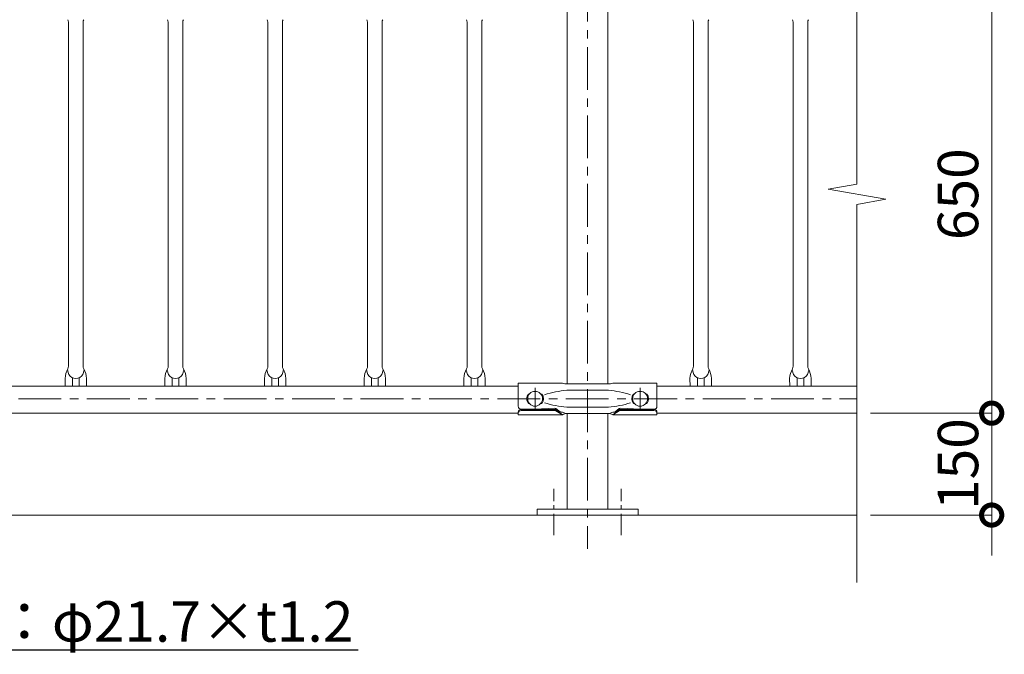
# Model space of a CAD drawing. Extents: x -29 to 8371, y -13 to 5927.
# Drawn here: x 3458 to 4920, y 3948 to 4891 of the extents above; entities that cross this region are included whole.
import ezdxf
from ezdxf import colors
from ezdxf.entities.mleader import LeaderData, LeaderLine
from ezdxf.math import Vec2, Vec3

# ---------------------------------------------------------------- set-up
doc = ezdxf.new("R2010")
doc.units = 0
doc.header["$MEASUREMENT"] = 0
doc.header["$PDMODE"] = 1
doc.linetypes.add('CENTER', pattern=[50.8, 31.75, -6.35, 6.35, -6.35])
doc.layers.get('0').update_dxf_attribs({"linetype": 'CONTINUOUS'})
doc.layers.get('DefPoints').update_dxf_attribs({"linetype": 'CONTINUOUS'})
for name, color, linetype, lineweight in [('FRAM3', 1, 'CONTINUOUS', 50), ('基準線', 6, 'CENTER', 18), ('外形線', 7, 'CONTINUOUS', 18), ('寸法線', 3, 'CONTINUOUS', 18), ('文字', 4, 'CONTINUOUS', 18), ('文字引出', 4, 'CONTINUOUS', 18)]:
    doc.layers.add(name, color=color, linetype=linetype, lineweight=lineweight)
doc.styles.get("Standard").update_dxf_attribs({"font": 'TXT.SHX', "bigfont": 'bigfont.shx'})
doc.dimstyles.new('20ベース', dxfattribs={"dimscale": 20, "dimtxt": 3, "dimasz": 3, "dimexe": 0, "dimexo": 1, "dimgap": 1, "dimtad": 3, "dimdec": 1, "dimdsep": 46, "dimtxsty": 'Standard', "dimblk": 'DOTSMALL', "dimcen": 0, "dimclrd": 256, "dimclre": 256, "dimclrt": 7, "dimadec": 3, "dimazin": 2, "dimtfac": 1, "dimtdec": 1, "dimtix": 1, "dimtmove": 2, "dimatfit": 2, "dimldrblk": 'OPEN', "dimfxl": 0, "dimtolj": 1, "dimlwd": -1, "dimlwe": -1, "dimarcsym": 0})

# ---------------------------------------------------------------- blocks, each defined once
blk = doc.blocks.new('_OPEN')
at = {"color": 0, "linetype": 'ByBlock'}
for p, q in [((-1, 0.167), (0, 0)), ((0, 0), (-1, -0.167)), ((0, 0), (-1, 0))]:
    blk.add_line(p, q, dxfattribs=at)
blk = doc.blocks.new('_DotSmall')
at = {"layer": 'FRAM3', "color": 0, "const_width": 0.5}
blk.add_lwpolyline([(-0.0625, 0, 1), (0.0625, 0, 1)], format="xyb", close=True, dxfattribs=at)
blk = doc.blocks.new('*D20')
at = {"layer": 'DefPoints', "color": 0}
for p in [(4701, 4956.5), (4701, 4306.4), (4901, 4306.4)]:
    blk.add_point(p, dxfattribs=at)
at = {"layer": '寸法線'}
for p, q in [((4721, 4956.5), (4901, 4956.5)), ((4901, 4956.5), (4901, 4306.4)), ((4721, 4306.4), (4901, 4306.4))]:
    blk.add_line(p, q, dxfattribs=at)
at = {"layer": '寸法線', "xscale": 60, "yscale": 60, "zscale": 60}
for p, rotation in [((4901, 4956.5), 90), ((4901, 4306.4), 270)]:
    blk.add_blockref('_DotSmall', p, dxfattribs=dict(at, rotation=rotation))
at = {"layer": '寸法線', "color": 7, "insert": (4851, 4631.5), "char_height": 60, "attachment_point": 5, "rotation": 90}
blk.add_mtext('\\A1;650', dxfattribs=at)
blk = doc.blocks.new('*D21')
at = {"layer": 'DefPoints', "color": 0}
for p in [(4701, 4306.4), (4701, 4155.1), (4901, 4155.1)]:
    blk.add_point(p, dxfattribs=at)
at = {"layer": '寸法線'}
for p, q in [((4901, 4306.4), (4901, 4366.4)), ((4721, 4306.4), (4901, 4306.4)), ((4901, 4306.4), (4901, 4155.1)), ((4721, 4155.1), (4901, 4155.1)), ((4901, 4155.1), (4901, 4095.1))]:
    blk.add_line(p, q, dxfattribs=at)
at = {"layer": '寸法線', "xscale": 60, "yscale": 60, "zscale": 60}
for p, rotation in [((4901, 4306.4), 270), ((4901, 4155.1), 90)]:
    blk.add_blockref('_DotSmall', p, dxfattribs=dict(at, rotation=rotation))
at = {"layer": '寸法線', "color": 7, "insert": (4851, 4230.8), "char_height": 60, "attachment_point": 5, "rotation": 90}
blk.add_mtext('\\A1;150', dxfattribs=at)

msp = doc.modelspace()

# ---------------------------------------------------------------- linework, layer by layer
at = {"layer": '基準線', "ltscale": 2}
for p, q in [((4301.0000003, 5053.099976), (4301.0000003, 4105.1000006)), ((4223.0002414, 4343.8000006), (4223.0002414, 4311.8000006)), ((4378.9997592, 4343.8000006), (4378.9997592, 4311.8000006)), ((1220.7500003, 4327.8000006), (4701.0000003, 4327.8000006))]:
    msp.add_line(p, q, dxfattribs=at)
at = {"layer": '基準線'}
for p, q in [((4251.0000003, 4125.1000006), (4251.0000003, 4194.1000006)), ((4351.0000003, 4125.1000006), (4351.0000003, 4194.1000006))]:
    msp.add_line(p, q, dxfattribs=at)
at = {"layer": '外形線'}
for p, q in [((4270.7500003, 4913.1000006), (4270.7500003, 4349.8000006)), ((4331.2500003, 4913.1000006), (4331.2500003, 4349.8000006)), ((3530.1500003, 4886.8276633), (3530.1825434, 4376.0723379)), ((3551.8500003, 4886.8276633), (3551.8825429, 4376.0723379)), ((3678.1500003, 4886.8276633), (3678.1825434, 4376.0723379)), ((3699.8500003, 4886.8276633), (3699.8825429, 4376.0723379)), ((3826.1500003, 4886.8276633), (3826.1825434, 4376.0723379)), ((3847.8500003, 4886.8276633), (3847.8825429, 4376.0723379)), ((3974.1500003, 4886.8276633), (3974.1825434, 4376.0723379)), ((3995.8500003, 4886.8276633), (3995.8825429, 4376.0723379)), ((4122.1500003, 4886.8276633), (4122.1825434, 4376.0723379)), ((4122.1500003, 4886.8276633), (4122.1825434, 4376.0723379)), ((4143.8500003, 4886.8276633), (4143.8825429, 4376.0723379)), ((4143.8500003, 4886.8276633), (4143.8825429, 4376.0723379)), ((4458.1500003, 4886.8276633), (4458.1825434, 4376.0723379)), ((4479.8500003, 4886.8276633), (4479.8825429, 4376.0723379)), ((4606.1500003, 4886.8276633), (4606.1825434, 4376.0723379)), ((4627.8500003, 4886.8276633), (4627.8825429, 4376.0723379)), ((3525.0325429, 4357.9500006), (3525.0455899, 4346.4000006)), ((3536.0439884, 4346.4000006), (3536.0325429, 4359.0564177)), ((3546.0439884, 4346.4000006), (3546.0325429, 4359.0564177)), ((3557.0325429, 4357.9500006), (3557.0455899, 4346.4000006)), ((3673.0325429, 4357.9500006), (3673.0455899, 4346.4000006)), ((3684.0439884, 4346.4000006), (3684.0325429, 4359.0564177)), ((3694.0439884, 4346.4000006), (3694.0325429, 4359.0564177)), ((3705.0325429, 4357.9500006), (3705.0455899, 4346.4000006)), ((3821.0325429, 4357.9500006), (3821.0455899, 4346.4000006)), ((3832.0439884, 4346.4000006), (3832.0325429, 4359.0564177)), ((3842.0439884, 4346.4000006), (3842.0325429, 4359.0564177)), ((3853.0325429, 4357.9500006), (3853.0455899, 4346.4000006)), ((3969.0325429, 4357.9500006), (3969.0455899, 4346.4000006)), ((3980.0439884, 4346.4000006), (3980.0325429, 4359.0564177)), ((3990.0439884, 4346.4000006), (3990.0325429, 4359.0564177)), ((4001.0325429, 4357.9500006), (4001.0455899, 4346.4000006)), ((4117.0325429, 4357.9500006), (4117.0455899, 4346.4000006)), ((4117.0325429, 4357.9500006), (4117.0455899, 4346.4000006)), ((4128.0439884, 4346.4000006), (4128.0325429, 4359.0564177)), ((4128.0439884, 4346.4000006), (4128.0325429, 4359.0564177)), ((4138.0439884, 4346.4000006), (4138.0325429, 4359.0564177)), ((4138.0439884, 4346.4000006), (4138.0325429, 4359.0564177)), ((4149.0325429, 4357.9500006), (4149.0455899, 4346.4000006)), ((4149.0325429, 4357.9500006), (4149.0455899, 4346.4000006)), ((4453.0325429, 4357.9500006), (4453.0455899, 4346.4000006)), ((4464.0439884, 4346.4000006), (4464.0325429, 4359.0564177)), ((4474.0439884, 4346.4000006), (4474.0325429, 4359.0564177)), ((4485.0325429, 4357.9500006), (4485.0455899, 4346.4000006)), ((4601.0325429, 4357.9500006), (4601.0455899, 4346.4000006)), ((4612.0439884, 4346.4000006), (4612.0325429, 4359.0564177)), ((4622.0439884, 4346.4000006), (4622.0325429, 4359.0564177)), ((4633.0325429, 4357.9500006), (4633.0455899, 4346.4000006)), ((1401.0008855, 4346.4000006), (4198.0013753, 4346.4000006)), ((4198.0000003, 4350.7500006), (4263.5011936, 4350.7500006)), ((4198.0013753, 4316.6204301), (4198.0013753, 4350.7500006)), ((4271.0000003, 4349.8000006), (4331.0000003, 4349.8000006)), ((4404.0000003, 4350.7500006), (4338.498807, 4350.7500006)), ((4404.0013753, 4316.6204301), (4404.0013753, 4350.7500006)), ((4404.0013753, 4346.4000006), (4701.0000003, 4346.4000006)), ((4214.51496, 4334.8000006), (4213.0002414, 4334.8000006)), ((4233.0002414, 4334.8000006), (4231.4855228, 4334.8000006)), ((4270.0547417, 4340.3000006), (4331.9452589, 4340.3000006)), ((4368.9997592, 4334.8000006), (4370.5144778, 4334.8000006)), ((4387.4850405, 4334.8000006), (4388.9997592, 4334.8000006)), ((4214.51496, 4320.8000006), (4213.0002414, 4320.8000006)), ((4223.0023255, 4312.2944194), (4252.0231692, 4313.7092931)), ((4233.0002414, 4320.8000006), (4231.4855228, 4320.8000006)), ((4253.9261014, 4313.08783), (4260.0922114, 4308.3434052)), ((4270.0547417, 4315.3000006), (4331.9452589, 4315.3000006)), ((4348.0738991, 4313.08783), (4341.9077892, 4308.3434052)), ((4378.9990501, 4312.2944194), (4349.9782064, 4313.7092931)), ((4368.9997592, 4320.8000006), (4370.5144778, 4320.8000006)), ((4387.4850405, 4320.8000006), (4388.9997592, 4320.8000006)), ((1401.0008855, 4306.4000006), (4198.0013753, 4306.4000006)), ((4198.0000003, 4304.1500006), (4263.5011936, 4304.1500006)), ((4198.0013753, 4304.1500006), (4198.0013753, 4307.7171597)), ((4202.500569, 4312.012733), (4252.8087635, 4312.012733)), ((4202.500569, 4310.3847745), (4252.9284677, 4310.3847745)), ((4202.501944, 4312.2944194), (4223.0037005, 4312.2944194)), ((4253.9865812, 4310.0819474), (4263.5011936, 4304.1500006)), ((4254.0449243, 4311.5849628), (4263.5011936, 4304.1500006)), ((4270.0547417, 4305.8000006), (4331.9452589, 4305.8000006)), ((4270.7500003, 4305.8000006), (4270.7500003, 4164.1000006)), ((4331.2500003, 4305.8000006), (4331.2500003, 4164.1000006)), ((4347.9572062, 4311.585088), (4338.498807, 4304.1500006)), ((4348.0134194, 4310.0819474), (4338.498807, 4304.1500006)), ((4404.0000003, 4304.1500006), (4338.498807, 4304.1500006)), ((4399.4994315, 4310.3847745), (4349.0715329, 4310.3847745)), ((4399.5015156, 4312.012733), (4349.1932078, 4312.012733)), ((4399.5008066, 4312.2944194), (4378.9990501, 4312.2944194)), ((4404.0013753, 4304.1500006), (4404.0013753, 4307.7029845)), ((4404.0013753, 4306.4000006), (4701.0000003, 4306.4000006)), ((4701.0000003, 4155.1000006), (1070.7500003, 4155.1000006))]:
    msp.add_line(p, q, dxfattribs=at)
msp.add_lwpolyline([(4376.0000003, 4164.1000006), (4226.0000003, 4164.1000006), (4226.0000003, 4155.1000006), (4376.0000003, 4155.1000006)], close=True, dxfattribs=at)
for centre in [(4223.0002414, 4327.8000006), (4378.9997592, 4327.8000006)]:
    msp.add_circle(centre, 11, dxfattribs=at)
for centre, radius, start, end in [((3522.1500003, 4886.8276633), 8, 0, 28.2667404965), ((3559.8500003, 4886.8276633), 8, 151.7332595035, 180), ((3670.1500003, 4886.8276633), 8, 0, 28.2667404965), ((3707.8500003, 4886.8276633), 8, 151.7332595035, 180), ((3818.1500003, 4886.8276633), 8, 0, 28.2667404965), ((3855.8500003, 4886.8276633), 8, 151.7332595035, 180), ((3966.1500003, 4886.8276633), 8, 0, 28.2667404965), ((4003.8500003, 4886.8276633), 8, 151.7332595035, 180), ((4114.1500003, 4886.8276633), 8, 0, 28.2667404965), ((4114.1500003, 4886.8276633), 8, 0, 28.2667404965), ((4151.8500003, 4886.8276633), 8, 151.7332595035, 180), ((4151.8500003, 4886.8276633), 8, 151.7332595035, 180), ((4450.1500003, 4886.8276633), 8, 0, 28.2667404965), ((4487.8500003, 4886.8276633), 8, 151.7332595035, 180), ((4598.1500003, 4886.8276633), 8, 0, 28.2667404965), ((4635.8500003, 4886.8276633), 8, 151.7332595035, 180), ((3560.9932539, 4355.2039749), 36.0654043, 151.7332595035, 175.6332639017), ((3522.1825429, 4376.0723379), 8, 331.7332595035, 0), ((3559.8825429, 4376.0723379), 8, 180, 208.2667404965), ((3521.0718319, 4355.2039749), 36.0654043, 4.3667360983, 28.2667404965), ((3708.9932539, 4355.2039749), 36.0654043, 151.7332595035, 175.6332639017), ((3670.1825429, 4376.0723379), 8, 331.7332595035, 0), ((3707.8825429, 4376.0723379), 8, 180, 208.2667404965), ((3669.0718319, 4355.2039749), 36.0654043, 4.3667360983, 28.2667404965), ((3856.9932539, 4355.2039749), 36.0654043, 151.7332595035, 175.6332639017), ((3818.1825429, 4376.0723379), 8, 331.7332595035, 0), ((3855.8825429, 4376.0723379), 8, 180, 208.2667404965), ((3817.0718319, 4355.2039749), 36.0654043, 4.3667360983, 28.2667404965), ((4004.9932539, 4355.2039749), 36.0654043, 151.7332595035, 175.6332639017), ((3966.1825429, 4376.0723379), 8, 331.7332595035, 0), ((4003.8825429, 4376.0723379), 8, 180, 208.2667404965), ((3965.0718319, 4355.2039749), 36.0654043, 4.3667360983, 28.2667404965), ((4152.9932539, 4355.2039749), 36.0654043, 151.7332595035, 175.6332639017), ((4152.9932539, 4355.2039749), 36.0654043, 151.7332595035, 175.6332639017), ((4114.1825429, 4376.0723379), 8, 331.7332595035, 0), ((4114.1825429, 4376.0723379), 8, 331.7332595035, 0), ((4151.8825429, 4376.0723379), 8, 180, 208.2667404965), ((4151.8825429, 4376.0723379), 8, 180, 208.2667404965), ((4113.0718319, 4355.2039749), 36.0654043, 4.3667360983, 28.2667404965), ((4113.0718319, 4355.2039749), 36.0654043, 4.3667360983, 28.2667404965), ((4488.9932539, 4355.2039749), 36.0654043, 151.7332595035, 175.6332639017), ((4450.1825429, 4376.0723379), 8, 331.7332595035, 0), ((4487.8825429, 4376.0723379), 8, 180, 208.2667404965), ((4449.0718319, 4355.2039749), 36.0654043, 4.3667360983, 28.2667404965), ((4636.9932539, 4355.2039749), 36.0654043, 151.7332595035, 175.6332639017), ((4598.1825429, 4376.0723379), 8, 331.7332595035, 0), ((4635.8825429, 4376.0723379), 8, 180, 208.2667404965), ((4597.0718319, 4355.2039749), 36.0654043, 4.3667360983, 28.2667404965), ((3541.0325429, 4369.8009381), 11.8509375, 179.2793078733, 0.7206921267), ((3689.0325429, 4369.8009381), 11.8509375, 179.2793078733, 0.7206921267), ((3837.0325429, 4369.8009381), 11.8509375, 179.2793078733, 0.7206921267), ((3985.0325429, 4369.8009381), 11.8509375, 179.2793078733, 0.7206921267), ((4133.0325429, 4369.8009381), 11.8509375, 179.2793078733, 0.7206921267), ((4133.0325429, 4369.8009381), 11.8509375, 179.2793078733, 0.7206921267), ((4469.0325429, 4369.8009381), 11.8509375, 179.2793078733, 0.7206921267), ((4617.0325429, 4369.8009381), 11.8509375, 179.2793078733, 0.7206921267), ((4269.8760675, 4370.9991015), 21.2288743, 252.5248218153, 273.0348631736), ((4332.1239331, 4370.9991015), 21.2288743, 266.9651368264, 287.4751781847), ((4221.5502414, 4327.8000006), 11.05, 140.6923518837, 219.3076481163), ((4224.4502414, 4327.8000006), 11.05, 320.6923518837, 39.3076481163), ((4279.6733738, 4206.1723371), 134.4721093, 94.1018026377, 108.4263923567), ((4322.3266268, 4206.1723371), 134.4721093, 71.5736076433, 85.8981973623), ((4377.5497592, 4327.8000006), 11.05, 140.6923518837, 219.3076481163), ((4380.4497592, 4327.8000006), 11.05, 320.6923518837, 39.3076481163), ((4202.5119771, 4316.8089479), 4.5145396, 182.3932480172, 269.8726662301), ((4279.6733738, 4449.4276641), 134.4721093, 251.5736076433, 265.8981973621), ((4252.0966631, 4310.7101935), 3, 52.4240339899, 91.4037716577), ((4322.3266268, 4449.4276641), 134.4721093, 274.1018026377, 288.4263923567), ((4349.9047125, 4310.7101935), 3, 88.5962283423, 127.5759660101), ((4399.4907735, 4316.8089479), 4.5145396, 270.1273337699, 357.6067519824), ((4202.5106021, 4307.4982046), 4.5145396, 90.1273337699, 177.6067519828), ((4202.5106021, 4305.8702461), 4.5145396, 90.1273337699, 177.6067519828), ((4252.8087635, 4310.012733), 2, 51.8239109171, 90), ((4252.9284677, 4308.3847745), 2, 58.0582559374, 90), ((4261.8933397, 4310.7425586), 3, 233.1031607758, 283.0144756632), ((4263.244523, 4304.8966794), 3, 56.9366852624, 103.0144756632), ((4271.2854986, 4286.6374568), 19.1646705, 90.8535733686, 113.9650902801), ((4270.3113824, 4315.7524069), 9.9532745, 236.9366852624, 269.243198489), ((4330.714502, 4286.6374568), 19.1646705, 66.0349097199, 89.1464266312), ((4330.714502, 4286.6374568), 19.1646705, 66.0349097199, 89.1464266312), ((4331.6886181, 4315.7524069), 9.9532745, 270.7568015107, 303.0633147379), ((4338.7554775, 4304.8966794), 3, 76.9855243368, 123.0633147376), ((4340.1066608, 4310.7425586), 3, 256.9855243368, 306.8968392242), ((4349.1932078, 4310.012733), 2, 90, 128.1702882296), ((4349.0715329, 4308.3847745), 2, 90, 121.9417440626), ((4399.4893985, 4305.8702461), 4.5145396, 2.3932480172, 89.8726662301), ((4399.4914825, 4307.4982046), 4.5145396, 2.3932480172, 89.8726662301)]:
    msp.add_arc(centre, radius, start, end, dxfattribs=at)
at = {"layer": '文字'}
msp.add_lwpolyline([(4701.0000003, 4055.1000006), (4701.0000003, 4616.4004919), (4743.6750029, 4623.9252462), (4658.3249977, 4638.974755), (4701.0000003, 4646.4995093), (4701.0000003, 5056.5000006)], dxfattribs=at)

# ---------------------------------------------------------------- dimensions: what is measured, and where the dimension line sits
at = {"layer": '寸法線'}
dim = msp.add_linear_dim(base=(4901.0000003, 4306.4000006), p1=(4701.0000003, 4956.5000006), p2=(4701.0000003, 4306.4000006), angle=90, dimstyle='20ベース', override={"dimdec": 0}, dxfattribs=at)
dim.commit()
dim.dimension.update_dxf_attribs({"geometry": '*D20', "text_midpoint": (4851.0000003, 4631.4500006)})
dim = msp.add_linear_dim(base=(4901.0000003, 4155.1000006), p1=(4701.0000003, 4306.4000006), p2=(4701.0000003, 4155.1000006), angle=90, text='150', dimstyle='20ベース', override={"dimdec": 6}, dxfattribs=at)
dim.commit()
dim.dimension.update_dxf_attribs({"geometry": '*D21', "text_midpoint": (4851.0000003, 4230.7500006)})

# ---------------------------------------------------------------- leaders
at = {"layer": '文字引出'}
ml = msp.add_multileader_mtext('Standard', dxfattribs=at)
ml.set_content('{\\C7;格子：φ21.7×t1.2}', color=256)
ml.set_leader_properties()
ml.set_arrow_properties(name='OPEN')
ml.build(insert=Vec2(0, 0))
ml.multileader.update_dxf_attribs({"text_left_attachment_type": 6, "text_right_attachment_type": 6, "dogleg_length": 0.36, "arrow_head_size": 60, "scale": 20})
ctx = ml.context
ctx.base_point, ctx.scale, ctx.char_height, ctx.arrow_head_size, ctx.landing_gap_size, ctx.plane_origin = Vec3(3258.2000003, 3955.1000006), 20, 60, 60, 1.8, Vec3(3168.5861129, 4455.1000006)
ctx.left_attachment, ctx.right_attachment = 6, 6
notes = []
notes.append((ctx, [(0, (1, 1, 0), (3251.0000003, 3955.1000006), (1, 0), 7.2, [(0, [(3001.0000003, 4306.4000006)], 0, [])])]))
ctx.mtext.insert, ctx.mtext.flow_direction = Vec3(3260.0000003, 4027.1000006), 5
for ctx, leaders in notes:
    for number, flags, end, landing, length, lines in leaders:
        leader = LeaderData()
        leader.index, (leader.has_last_leader_line, leader.has_dogleg_vector, leader.attachment_direction) = number, flags
        leader.last_leader_point, leader.dogleg_vector, leader.dogleg_length = Vec3(end), Vec3(landing), length
        for number, points, colour, breaks in lines:
            line = LeaderLine()
            line.index, line.vertices, line.color, line.breaks = number, Vec3.list(points), colors.encode_raw_color(colour), breaks
            leader.lines.append(line)
        ctx.leaders.append(leader)

doc.saveas('drawing.dxf')
